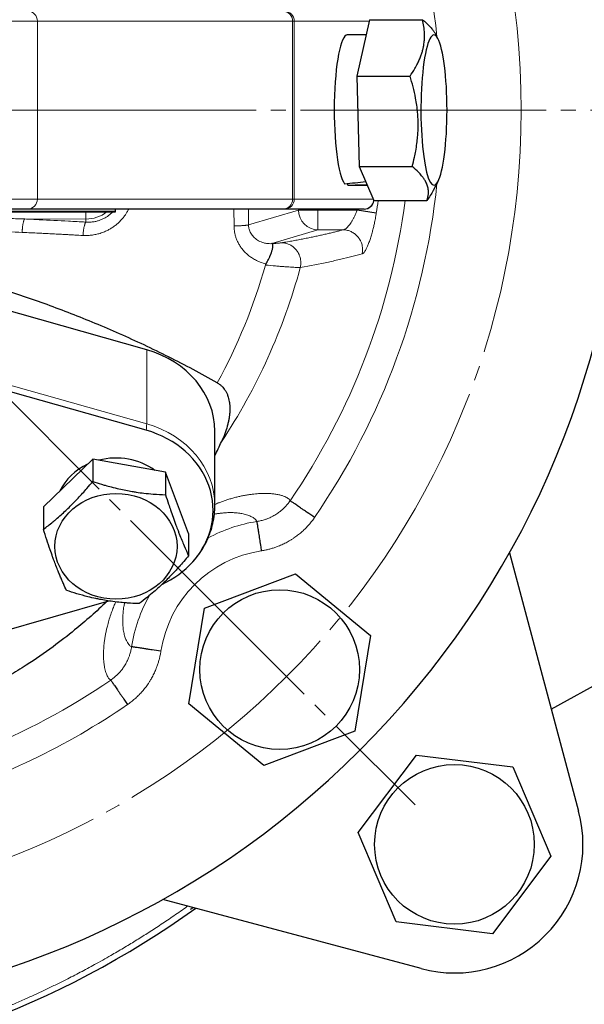
# Model space of a CAD drawing. Units: millimetres. Extents: x 4153 to 5223, y -640 to 649.
# Drawn here: x 4401 to 4458, y -545 to -446 of the extents above; entities that cross this region are included whole.
import ezdxf

# ---------------------------------------------------------------- set-up
doc = ezdxf.new("R2010")
doc.units = ezdxf.units.MM
for name, pattern in [('K5LT_AXLED', [29.341185, 24.841185, -1.5, 1.5, -1.5]), ('K5LT_BASIC', [0]), ('K5LT_THIN', [0])]:
    doc.linetypes.add(name, pattern=pattern)
doc.styles.add('KDIMTEXTSTYLE', font='GOST_AU.SHX', dxfattribs={"width": 0.96, "oblique": 15, "height": 5})
doc.dimstyles.new('KDIMSTYLE (1.00)', dxfattribs={"dimtxt": 5, "dimasz": 1, "dimexe": 2, "dimexo": 0, "dimgap": 1, "dimtad": 1, "dimtxsty": 'KDIMTEXTSTYLE', "dimsah": 1, "dimcen": 0, "dimdle": 1, "dimadec": 0, "dimazin": 0, "dimtfac": 0.667, "dimtmove": 0, "dimatfit": 3, "dimfxl": 1, "dimtvp": 1, "dimtolj": 1, "dimtzin": 0, "dimarcsym": 0})

# ---------------------------------------------------------------- blocks, each defined once
blk = doc.blocks.new('KDIMARROW_01')
blk.add_hatch(color=0).paths.add_polyline_path([(-15, -1.975), (0, 0), (-15, 1.975), (-13.5, 0)])
at = {"color": 0, "linetype": 'K5LT_THIN', "lineweight": 18}
for p, q in [((-13.5, 0), (-15, 1.975)), ((-15, 1.975), (0, 0)), ((0, 0), (-15, -1.975)), ((-15, -1.975), (-13.5, 0)), ((0, 0), (-1, 0))]:
    blk.add_line(p, q, dxfattribs=at)
blk = doc.blocks.new('U13')
at = {"color": 30, "linetype": 'K5LT_AXLED', "lineweight": 18, "true_color": 0xff8000}
blk.add_line((4370.497, -455.044), (4488.497, -455.044), dxfattribs=at)
blk = doc.blocks.new('U12')
at = {"color": 150, "linetype": 'K5LT_BASIC', "lineweight": 30, "true_color": 0x0080ff}
for p, q in [((4436.144, -445.901), (4434.882, -451.604)), ((4436.144, -445.901), (4441.515, -445.902)), ((4435.802, -447.446), (4433.908, -447.446)), ((4443.076, -447.81), (4442.859, -447.409)), ((4434.882, -451.604), (4435.108, -460.749)), ((4434.882, -451.604), (4440.253, -451.604)), ((4435.108, -460.749), (4440.48, -460.749)), ((4435.108, -460.749), (4436.596, -464.192)), ((4433.959, -462.641), (4433.964, -462.456)), ((4435.928, -462.646), (4434.697, -462.646)), ((4443.076, -462.284), (4442.595, -463.171)), ((4436.596, -464.192), (4441.968, -464.192)), ((4330.464, -465.104), (4410.464, -465.255)), ((4330.464, -465.19), (4410.464, -465.341)), ((4401.587, -465.045), (4339.407, -465.043)), ((4427.399, -465.046), (4401.587, -465.045)), ((4410.464, -465.255), (4410.465, -465.046)), ((4410.464, -465.341), (4410.465, -465.046)), ((4410.464, -465.341), (4410.464, -465.255)), ((4427.558, -465.046), (4427.399, -465.046)), ((4435.614, -465.047), (4427.558, -465.046)), ((4436.841, -465.455), (4434.889, -465.149)), ((4413.618, -479.274), (4377.501, -469.052)), ((4413.564, -487.415), (4396.492, -482.583)), ((4420.511, -495.006), (4420.511, -487.506)), ((4408.172, -490.329), (4403.165, -495.172)), ((4408.172, -490.329), (4408.172, -492.595)), ((4415.518, -491.663), (4408.172, -490.329)), ((4415.518, -491.663), (4415.518, -493.929)), ((4417.857, -497.84), (4415.518, -491.663)), ((4403.165, -495.172), (4403.165, -497.437)), ((4417.857, -497.84), (4417.857, -500.106)), ((4450.301, -499.805), (4457.3, -525.926)), ((4419.474, -505.392), (4428.658, -501.93)), ((4428.658, -501.93), (4436.248, -508.153)), ((4397.522, -508.197), (4409.801, -504.676)), ((4417.88, -515.076), (4419.474, -505.392)), ((4436.248, -508.153), (4434.654, -517.838)), ((4425.469, -521.299), (4417.88, -515.076)), ((4434.654, -517.838), (4425.469, -521.299)), ((4435.001, -528.102), (4440.902, -520.259)), ((4440.902, -520.259), (4450.644, -521.447)), ((4450.644, -521.447), (4454.486, -530.479)), ((4438.843, -537.134), (4435.001, -528.102)), ((4454.486, -530.479), (4448.585, -538.322)), ((4441.379, -541.847), (4415.258, -534.848)), ((4448.585, -538.322), (4438.843, -537.134))]:
    blk.add_line(p, q, dxfattribs=at)
at = {"color": 7, "linetype": 'K5LT_THIN', "lineweight": 18}
for p, q in [((4402.559, -446.045), (4338.436, -446.043)), ((4402.559, -446.045), (4402.558, -464.045)), ((4428.371, -446.046), (4402.559, -446.045)), ((4428.371, -446.046), (4428.371, -464.046)), ((4428.544, -446.046), (4428.371, -446.046)), ((4428.544, -446.046), (4428.543, -464.046)), ((4436.112, -446.047), (4428.544, -446.046)), ((4402.558, -464.045), (4338.436, -464.043)), ((4428.371, -464.046), (4402.558, -464.045)), ((4428.543, -464.046), (4428.371, -464.046)), ((4436.534, -464.047), (4428.543, -464.046)), ((4422.449, -466.762), (4422.432, -465.047)), ((4423.918, -466.65), (4428.97, -465.148)), ((4428.97, -465.046), (4428.97, -465.148)), ((4430.94, -465.148), (4428.97, -465.148)), ((4430.94, -465.046), (4430.94, -465.148)), ((4430.94, -465.148), (4430.94, -467.146)), ((4430.94, -465.148), (4434.889, -465.149)), ((4401.28, -466.053), (4407.463, -466.065)), ((4407.463, -466.364), (4407.463, -466.065)), ((4426.271, -468.533), (4430.94, -467.146)), ((4430.94, -467.146), (4433.488, -467.146)), ((4413.617, -486.774), (4387.182, -479.292)), ((4413.618, -479.274), (4413.617, -486.774))]:
    blk.add_line(p, q, dxfattribs=at)
at = {"color": 30, "linetype": 'K5LT_AXLED', "lineweight": 18, "true_color": 0xff8000}
blk.add_circle((4370.497, -455.044), 81, dxfattribs=at)
at = {"color": 150, "linetype": 'K5LT_BASIC', "lineweight": 30, "true_color": 0x0080ff}
for centre in [(4427.064, -511.615), (4444.743, -529.29)]:
    blk.add_circle(centre, 8.075, dxfattribs=at)
for centre, radius, start, end in [((4370.497, -455.044), 91.5, 52.67337, 219.94943), ((4370.497, -455.044), 91.5, 232.67337, 39.94943), ((4435.614, -464.047), 1, 269.99801, 351.66503), ((4372.993, -466.143), 53.154, 333.37389, 335.026), ((4444.743, -529.29), 13, 255, 15)]:
    blk.add_arc(centre, radius, start, end, dxfattribs=at)
at = {"color": 7, "linetype": 'K5LT_THIN', "lineweight": 18}
for centre, radius, start, end in [((4370.497, -455.044), 72.857, 5.84606, 34.41838), ((4370.497, -455.044), 72.857, 325.57554, 354.15003), ((4370.497, -455.044), 69.861, 325.57554, 352.47631), ((4370.497, -455.044), 67.155, 351.08196, 352.17138), ((4370.497, -455.044), 65.18, 351.08196, 351.17274), ((4370.497, -455.044), 57.325, 331.25551, 344.14081), ((4370.497, -455.044), 60.774, 326.50273, 344.82163), ((4427.064, -511.615), 15.149, 98.7652, 118.53598), ((4427.064, -511.615), 12.153, 98.7652, 171.24065), ((4427.064, -511.615), 15.149, 150.35552, 171.24065), ((4370.497, -455.044), 69.861, 291.88089, 304.41838), ((4370.497, -455.044), 72.857, 286.82526, 304.41838)]:
    blk.add_arc(centre, radius, start, end, dxfattribs=at)
for centre, major_axis, ratio, start_param, end_param in [((4401.587, -446.045), (0, 1), 0.971556, 4.712389, 6.283185), ((4427.4, -446.046), (0, 1), 0.971556, 4.712389, 6.283185), ((4427.559, -446.046), (0, 1), 0.984808, 4.712389, 6.283185), ((4401.587, -464.045), (0, 1), 0.971556, 3.141593, 4.712389), ((4427.399, -464.046), (0, 1), 0.971556, 3.141593, 4.712389), ((4427.558, -464.046), (0, 1), 0.984808, 3.141593, 4.712389), ((4435.614, -464.047), (0, 1), 0.984808, 3.141593, 4.580125), ((4407.469, -463.166), (-0.006, -3), 0.000161, -0.762534, -0.260833), ((4407.47, -462.64), (3.437, 0), 0.996278, 4.710525, 5.375333), ((4430.94, -465.148), (0.57, -1.917), 0.983499, 4.427998, 5.989706), ((4412.685, -489.243), (0.817, 2.887), 0.155303, -0.841753, -0.501917), ((4410.511, -495.006), (10, 0), 0.866025, 0, 1.254965)]:
    blk.add_ellipse(centre, major_axis=major_axis, ratio=ratio, start_param=start_param, end_param=end_param, dxfattribs=at)
at = {"color": 150, "linetype": 'K5LT_BASIC', "lineweight": 30, "true_color": 0x0080ff}
for centre, major_axis, ratio, start_param, end_param in [((4442.673, -455.047), (0, -7.6), 0.173648, 2.831227, 5.377705), ((4433.908, -455.046), (0, -7.6), 0.173648, 3.141593, 6.07599), ((4442.673, -455.047), (0, -7.6), 0.173648, 0.310366, 2.831227), ((4442.673, -455.047), (0, -7.6), 0.173648, 5.377705, 6.593551), ((4432.62, -455.046), (19.251, 1.376), 0.388253, 4.737466, 4.848615), ((4437.658, -455.047), (19.251, 1.376), 0.388253, 4.491358, 4.530271), ((4437.658, -455.047), (19.251, 1.376), 0.388253, 4.530271, 4.594337), ((4410.511, -487.506), (10, 0), 0.866025, 0, 1.254965), ((4410.511, -495.506), (9.828, 0), 0.866025, 5.624127, 7.53815), ((4410.511, -495.506), (6.1, 0), 0.866025, 0.869838, 1.858414), ((4410.511, -495.506), (6.1, 0), 0.866025, 2.061113, 2.761534), ((4410.511, -495.506), (9.828, 0), 0.866025, 5.20444, 5.624127)]:
    blk.add_ellipse(centre, major_axis=major_axis, ratio=ratio, start_param=start_param, end_param=end_param, dxfattribs=at)
blk.add_ellipse((4410.511, -499.156), major_axis=(-6.175, 0), ratio=0.866025, dxfattribs=at)
for points, knots in [([(4440.253, -451.604), (4440.424, -451.353), (4440.687, -450.94), (4440.99, -450.386), (4441.194, -449.955), (4441.351, -449.566), (4441.475, -449.198), (4441.569, -448.851), (4441.638, -448.519), (4441.692, -448.15), (4441.723, -447.743), (4441.722, -447.201), (4441.661, -446.586), (4441.569, -446.126), (4441.515, -445.902)], [0, 0, 0, 0, 2.031939, 3.311633, 4.396645, 5.423589, 6.350589, 7.262712, 8.121744, 8.934797, 10.13118, 11.301719, 13.183651, 15, 15, 15, 15]), ([(4441.515, -445.902), (4441.778, -446.122), (4442.139, -446.453), (4442.501, -446.869), (4442.707, -447.15), (4442.811, -447.319), (4442.859, -447.409)], [0, 0, 0, 0, 3.133693, 4.675473, 5.767545, 7, 7, 7, 7]), ([(4440.48, -460.749), (4440.561, -460.437), (4440.686, -459.917), (4440.84, -459.143), (4440.948, -458.454), (4441.011, -457.878), (4441.051, -457.363), (4441.073, -456.891), (4441.077, -456.334), (4441.059, -455.801), (4441.017, -455.21), (4440.942, -454.556), (4440.799, -453.688), (4440.577, -452.702), (4440.365, -451.964), (4440.253, -451.604)], [0, 0, 0, 0, 1.679816, 2.780687, 4.100621, 5.29978, 5.785161, 6.773962, 7.746893, 8.663193, 9.530451, 10.806592, 12.055167, 14.062561, 16, 16, 16, 16]), ([(4441.968, -464.192), (4442.041, -463.972), (4442.105, -463.682), (4442.117, -463.302), (4442.101, -463.075), (4442.058, -462.846), (4441.995, -462.634), (4441.912, -462.428), (4441.797, -462.201), (4441.641, -461.952), (4441.412, -461.651), (4441.047, -461.248), (4440.707, -460.94), (4440.48, -460.749)], [0, 0, 0, 0, 2.750356, 3.588044, 4.637308, 5.492849, 6.359079, 7.188001, 7.964308, 9.085494, 10.187714, 11.611112, 14, 14, 14, 14]), ([(4420.758, -482.612), (4419.148, -481.706), (4416.698, -480.405), (4413.374, -478.792), (4410.897, -477.662), (4407.647, -476.269), (4404.405, -475.007), (4401.181, -473.872), (4398.822, -473.098), (4396.501, -472.39), (4394.248, -471.752), (4392.054, -471.178), (4389.936, -470.667), (4387.881, -470.212), (4385.906, -469.814), (4383.984, -469.464), (4382.122, -469.161), (4380.314, -468.903), (4378.593, -468.691), (4376.944, -468.522), (4375.384, -468.394), (4374.367, -468.332), (4373.877, -468.307)], [0, 0, 0, 0, 2.657483, 3.961928, 5.238661, 6.501573, 8.934579, 10.108208, 11.272686, 12.396147, 13.488488, 14.528216, 15.546728, 16.511691, 17.444205, 18.333247, 19.210761, 20.045223, 20.847834, 21.597517, 22.326303, 23, 23, 23, 23]), ([(4425.64, -470.71), (4425.65, -470.687), (4425.668, -470.645), (4425.689, -470.596), (4425.703, -470.566), (4425.712, -470.55), (4425.719, -470.539), (4425.725, -470.53), (4425.73, -470.521), (4425.737, -470.509), (4425.747, -470.492), (4425.764, -470.461), (4425.798, -470.401), (4425.854, -470.297), (4425.927, -470.158), (4425.999, -470.011), (4426.058, -469.883), (4426.102, -469.784), (4426.135, -469.703), (4426.165, -469.63), (4426.195, -469.554), (4426.23, -469.461), (4426.27, -469.346), (4426.31, -469.214), (4426.345, -469.082), (4426.369, -468.959), (4426.383, -468.849), (4426.385, -468.754), (4426.377, -468.675), (4426.359, -468.61), (4426.331, -468.567), (4426.3, -468.543), (4426.28, -468.535), (4426.271, -468.533)], [0, 0, 0, 0, 0.353435, 0.65587, 0.875548, 1.074831, 1.217311, 1.334747, 1.445195, 1.578415, 1.764977, 2.047943, 2.665882, 3.895832, 5.697747, 7.640393, 9.212156, 10.406173, 11.402859, 12.305968, 13.238659, 14.372855, 15.932269, 17.759529, 19.68094, 21.563309, 23.438588, 25.305528, 27.180052, 29.063985, 31.126144, 32.773561, 34, 34, 34, 34]), ([(4420.758, -482.612), (4420.85, -482.664), (4421.02, -482.776), (4421.232, -482.963), (4421.399, -483.149), (4421.549, -483.356), (4421.687, -483.596), (4421.795, -483.845), (4421.88, -484.101), (4421.943, -484.351), (4421.982, -484.58), (4422.01, -484.817), (4422.025, -485.04), (4422.028, -485.297), (4422.02, -485.528), (4422, -485.802), (4421.961, -486.11), (4421.9, -486.457), (4421.834, -486.75), (4421.718, -487.193), (4421.522, -487.795), (4421.301, -488.319), (4421.177, -488.585)], [0, 0, 0, 0, 1.013655, 1.984421, 2.813952, 3.545805, 4.614198, 5.689148, 6.40498, 7.482522, 8.431244, 8.896625, 10.047722, 10.836002, 11.662732, 12.528366, 13.790658, 14.998888, 16.306687, 16.995957, 19.882708, 23, 23, 23, 23]), ([(4403.165, -497.437), (4403.485, -497.197), (4403.907, -496.868), (4404.51, -496.364), (4404.944, -495.985), (4405.426, -495.541), (4405.823, -495.158), (4406.242, -494.738), (4406.811, -494.145), (4407.486, -493.398), (4407.975, -492.828), (4408.172, -492.595)], [0, 0, 0, 0, 2.357448, 3.075466, 4.338871, 5.450639, 6.497395, 7.147838, 8.419347, 10.546921, 12, 12, 12, 12]), ([(4408.172, -492.595), (4408.457, -492.689), (4408.875, -492.821), (4409.498, -493.004), (4410.09, -493.167), (4410.782, -493.337), (4411.49, -493.489), (4412.072, -493.595), (4412.687, -493.692), (4413.399, -493.785), (4414.391, -493.878), (4415.111, -493.915), (4415.518, -493.929)], [0, 0, 0, 0, 1.553865, 2.259309, 3.331755, 4.700444, 5.904859, 7.038845, 7.743491, 9.12096, 10.781747, 13, 13, 13, 13]), ([(4415.518, -493.929), (4415.621, -494.249), (4415.79, -494.767), (4416.047, -495.529), (4416.297, -496.247), (4416.55, -496.946), (4416.76, -497.5), (4416.955, -498.002), (4417.162, -498.515), (4417.478, -499.267), (4417.708, -499.782), (4417.857, -500.106)], [0, 0, 0, 0, 1.625552, 2.649307, 3.974835, 5.450639, 6.497395, 7.147838, 8.419347, 9.65071, 12, 12, 12, 12]), ([(4430.595, -496.232), (4430.343, -496.059), (4429.967, -495.801), (4429.577, -495.533), (4429.382, -495.4), (4429.241, -495.303), (4429.07, -495.185), (4428.88, -495.056), (4428.693, -494.927), (4428.525, -494.812), (4428.382, -494.715), (4428.269, -494.637), (4428.189, -494.583), (4428.143, -494.551), (4428.128, -494.541), (4428.124, -494.538)], [0, 0, 0, 0, 3.317175, 4.964352, 5.519331, 6.218049, 7.120314, 8.232086, 9.409053, 10.591145, 11.772699, 12.952142, 14.110352, 15.126265, 16, 16, 16, 16]), ([(4418.281, -500.718), (4418.524, -500.447), (4418.953, -499.905), (4419.485, -499.049), (4419.898, -498.183), (4420.208, -497.289), (4420.414, -496.376), (4420.499, -495.611), (4420.511, -495.154), (4420.511, -495.006)], [0, 0, 0, 0, 1.718443, 3.263167, 4.788891, 6.298682, 7.79598, 9.284676, 10, 10, 10, 10]), ([(4424.755, -496.643), (4424.757, -496.651), (4424.763, -496.693), (4424.783, -496.824), (4424.805, -496.968), (4424.826, -497.105), (4424.843, -497.215), (4424.867, -497.37), (4424.899, -497.576), (4424.937, -497.826), (4424.981, -498.108), (4425.028, -498.411), (4425.077, -498.729), (4425.138, -499.126), (4425.184, -499.421), (4425.212, -499.604)], [0, 0, 0, 0, 1.845438, 3.327701, 5.00838, 5.566366, 6.259123, 7.152399, 8.254009, 9.427128, 10.607315, 11.787116, 12.964733, 14.121292, 16, 16, 16, 16]), ([(4405.504, -503.614), (4405.401, -503.39), (4405.232, -503.013), (4405.004, -502.487), (4404.827, -502.065), (4404.644, -501.614), (4404.448, -501.115), (4404.262, -500.626), (4404.066, -500.095), (4403.705, -499.083), (4403.392, -498.141), (4403.165, -497.437)], [0, 0, 0, 0, 1.625552, 2.649307, 3.517316, 4.338871, 5.450639, 6.497395, 7.147838, 8.419347, 12, 12, 12, 12]), ([(4417.857, -500.106), (4417.537, -500.484), (4417.115, -500.971), (4416.511, -501.634), (4416.078, -502.094), (4415.595, -502.584), (4415.198, -502.968), (4414.779, -503.358), (4414.294, -503.792), (4413.618, -504.358), (4413.127, -504.74), (4412.85, -504.948)], [0, 0, 0, 0, 2.357448, 3.075466, 4.338871, 5.450639, 6.497395, 7.147838, 8.419347, 9.952382, 12, 12, 12, 12]), ([(4412.85, -504.948), (4412.564, -504.938), (4412.146, -504.919), (4411.524, -504.875), (4410.932, -504.823), (4410.24, -504.742), (4409.532, -504.636), (4408.95, -504.531), (4408.335, -504.405), (4407.561, -504.225), (4406.57, -503.954), (4405.852, -503.728), (4405.504, -503.614)], [0, 0, 0, 0, 1.553865, 2.259309, 3.331755, 4.700444, 5.904859, 7.038845, 7.743491, 9.12096, 11.104961, 13, 13, 13, 13]), ([(4409.579, -504.739), (4408.541, -505.732), (4406.774, -507.294), (4404.032, -509.419), (4401.807, -510.956), (4399.585, -512.339), (4398.261, -513.089), (4397.524, -513.485)], [0, 0, 0, 0, 2.353291, 3.838566, 5.593535, 6.681455, 8, 8, 8, 8]), ([(4415.052, -509.764), (4414.75, -509.717), (4414.36, -509.657), (4413.932, -509.591), (4413.746, -509.562), (4413.587, -509.538), (4413.419, -509.512), (4413.216, -509.48), (4412.991, -509.446), (4412.768, -509.411), (4412.567, -509.381), (4412.397, -509.354), (4412.262, -509.334), (4412.168, -509.319), (4412.113, -509.311), (4412.096, -509.308), (4412.092, -509.308)], [0, 0, 0, 0, 3.535374, 4.54949, 5.319864, 5.91266, 6.648928, 7.598324, 8.769082, 10.015591, 11.269536, 12.523066, 13.774281, 15.003113, 16.078268, 17, 17, 17, 17]), ([(4409.985, -512.675), (4409.99, -512.683), (4410.014, -512.718), (4410.078, -512.811), (4410.141, -512.904), (4410.194, -512.981), (4410.246, -513.057), (4410.309, -513.15), (4410.398, -513.28), (4410.516, -513.452), (4410.66, -513.661), (4410.821, -513.896), (4410.994, -514.149), (4411.176, -514.415), (4411.404, -514.746), (4411.573, -514.993), (4411.678, -515.146)], [0, 0, 0, 0, 1.963157, 3.523805, 4.52089, 5.273803, 5.863509, 6.605955, 7.564669, 8.745973, 9.99652, 11.252503, 12.507915, 13.761086, 14.991695, 17, 17, 17, 17])]:
    blk.add_open_spline(points, degree=3, knots=knots, dxfattribs=at)
blk.add_open_spline([(4442.595, -463.171), (4442.409, -463.515), (4442.197, -463.855), (4441.968, -464.192)], degree=3, dxfattribs=at)
at = {"color": 7, "linetype": 'K5LT_THIN', "lineweight": 18}
for points, knots in [([(4401.034, -467.404), (4400.569, -467.393), (4399.676, -467.349), (4398.423, -467.257), (4397.422, -467.198), (4396.477, -467.13), (4395.537, -467.061), (4394.538, -466.982), (4393.508, -466.896), (4392.526, -466.811), (4391.612, -466.725), (4390.773, -466.647), (4389.952, -466.564), (4389.04, -466.469), (4387.971, -466.365), (4386.732, -466.225), (4385.455, -466.082), (4384.18, -465.933), (4382.95, -465.786), (4381.739, -465.638), (4380.6, -465.497), (4379.651, -465.378), (4379.088, -465.308), (4378.872, -465.281)], [0, 0, 0, 0, 1.448714, 2.72822, 3.846959, 4.804931, 5.807749, 6.932183, 8.068895, 9.181481, 10.141664, 11.054419, 11.919747, 12.828323, 14.038337, 15.405503, 16.880882, 18.210647, 19.569636, 20.901256, 22.167024, 23.295319, 24, 24, 24, 24]), ([(4401.28, -466.053), (4401.04, -466.046), (4400.538, -466.029), (4399.786, -466.002), (4399.107, -465.975), (4398.552, -465.952), (4398.069, -465.932), (4397.609, -465.911), (4397.121, -465.889), (4396.587, -465.864), (4395.99, -465.834), (4395.321, -465.8), (4394.584, -465.76), (4393.683, -465.71), (4392.553, -465.644), (4391.085, -465.553), (4389.331, -465.437), (4388.05, -465.347), (4387.372, -465.297)], [0, 0, 0, 0, 0.989041, 1.978083, 2.850279, 3.60563, 4.238065, 4.86443, 5.534098, 6.253141, 7.085158, 8.008648, 9.023612, 10.134785, 11.741725, 13.701379, 16.198535, 19, 19, 19, 19]), ([(4411.803, -465.046), (4411.77, -465.111), (4411.688, -465.264), (4411.547, -465.499), (4411.396, -465.717), (4411.267, -465.887), (4411.156, -466.021), (4410.993, -466.205), (4410.811, -466.387), (4410.622, -466.555), (4410.483, -466.67), (4410.338, -466.781), (4410.181, -466.891), (4410.025, -466.993), (4409.868, -467.086), (4409.707, -467.174), (4409.533, -467.26), (4409.337, -467.348), (4409.124, -467.431), (4408.902, -467.506), (4408.683, -467.568), (4408.467, -467.619), (4408.251, -467.659), (4408.027, -467.691), (4407.788, -467.714), (4407.555, -467.724), (4407.349, -467.724), (4407.23, -467.719), (4407.179, -467.716)], [0, 0, 0, 0, 1.113887, 2.658507, 4.161971, 5.139526, 5.913483, 6.833219, 8.897235, 9.828034, 10.693382, 11.670233, 12.646244, 13.621416, 14.528631, 15.447464, 16.450797, 17.527014, 18.753973, 19.967269, 21.166371, 22.273421, 23.404672, 24.577135, 25.790811, 27.137823, 28.207553, 29, 29, 29, 29]), ([(4410.182, -465.341), (4410.104, -465.421), (4409.935, -465.579), (4409.656, -465.79), (4409.351, -465.973), (4409.039, -466.12), (4408.72, -466.233), (4408.378, -466.319), (4408.031, -466.367), (4407.718, -466.378), (4407.538, -466.37), (4407.463, -466.364)], [0, 0, 0, 0, 1.322453, 2.743853, 4.149315, 5.558906, 6.869199, 8.206381, 9.807018, 11.09019, 12, 12, 12, 12]), ([(4423.918, -466.65), (4423.918, -466.645), (4423.918, -466.641), (4423.913, -466.107), (4423.907, -465.577), (4423.902, -465.046)], [0.5800934, 0.5800934, 0.5800934, 0.5800934, 0.583971, 0.583971, 1.0532489, 1.0532489, 1.0532489, 1.0532489]), ([(4433.488, -467.146), (4433.534, -467.139), (4433.628, -467.107), (4433.778, -467.009), (4433.926, -466.877), (4434.078, -466.71), (4434.23, -466.512), (4434.377, -466.288), (4434.515, -466.049), (4434.647, -465.785), (4434.775, -465.485), (4434.853, -465.266), (4434.889, -465.149)], [0, 0, 0, 0, 1.519564, 2.847559, 4.084106, 5.346437, 6.641146, 7.865291, 9.066678, 10.238711, 11.540974, 13, 13, 13, 13]), ([(4435.411, -469.573), (4435.417, -469.571), (4435.428, -469.567), (4435.444, -469.56), (4435.462, -469.551), (4435.483, -469.538), (4435.507, -469.52), (4435.545, -469.486), (4435.606, -469.42), (4435.686, -469.311), (4435.782, -469.151), (4435.893, -468.937), (4436.029, -468.625), (4436.173, -468.24), (4436.316, -467.803), (4436.44, -467.366), (4436.552, -466.928), (4436.652, -466.487), (4436.737, -466.064), (4436.799, -465.714), (4436.83, -465.525), (4436.841, -465.455)], [0, 0, 0, 0, 0.317116, 0.597036, 0.894927, 1.249096, 1.670053, 2.107442, 3.147167, 4.565537, 5.720273, 7.371367, 9.249822, 11.379524, 13.306426, 15.203389, 16.786078, 18.377856, 20.057987, 21.27844, 22, 22, 22, 22]), ([(4401.034, -467.404), (4401.033, -467.363), (4401.034, -467.286), (4401.037, -467.18), (4401.041, -467.087), (4401.046, -466.993), (4401.055, -466.886), (4401.069, -466.759), (4401.089, -466.625), (4401.114, -466.495), (4401.142, -466.376), (4401.172, -466.273), (4401.205, -466.183), (4401.241, -466.107), (4401.267, -466.069), (4401.28, -466.053)], [0, 0, 0, 0, 1.092721, 2.046042, 2.874271, 3.640167, 4.643126, 5.866006, 7.247792, 8.628965, 10.010111, 11.40652, 12.776136, 14.312973, 16, 16, 16, 16]), ([(4401.28, -466.053), (4401.768, -466.076), (4402.256, -466.099), (4403.733, -466.171), (4404.72, -466.22), (4406.292, -466.302), (4406.877, -466.333), (4407.463, -466.364)], [6.626495, 6.626495, 6.626495, 6.626495, 7.80849, 7.80849, 10.204267, 10.204267, 11.627602, 11.627602, 11.627602, 11.627602]), ([(4407.179, -467.716), (4407.182, -467.672), (4407.188, -467.589), (4407.2, -467.449), (4407.214, -467.32), (4407.232, -467.183), (4407.251, -467.058), (4407.274, -466.925), (4407.301, -466.797), (4407.33, -466.68), (4407.361, -466.578), (4407.393, -466.49), (4407.427, -466.416), (4407.451, -466.38), (4407.463, -466.364)], [0, 0, 0, 0, 1.110112, 2.062735, 3.557001, 4.474374, 5.630449, 6.902726, 8.194862, 9.489511, 10.790909, 12.07833, 13.456324, 15, 15, 15, 15]), ([(4422.449, -466.762), (4422.484, -466.761), (4422.55, -466.76), (4422.64, -466.757), (4422.726, -466.754), (4422.825, -466.75), (4422.952, -466.745), (4423.101, -466.737), (4423.259, -466.728), (4423.41, -466.718), (4423.546, -466.706), (4423.663, -466.694), (4423.764, -466.682), (4423.84, -466.67), (4423.89, -466.659), (4423.911, -466.652), (4423.918, -466.65)], [0, 0, 0, 0, 0.84436, 1.579992, 2.203236, 2.996431, 4.062481, 5.429676, 6.924053, 8.44013, 9.954206, 11.480321, 12.977854, 14.639898, 15.966214, 17, 17, 17, 17]), ([(4425.677, -470.581), (4425.479, -470.536), (4425.116, -470.427), (4424.633, -470.211), (4424.226, -469.971), (4423.87, -469.707), (4423.551, -469.413), (4423.275, -469.098), (4423.043, -468.771), (4422.853, -468.438), (4422.706, -468.108), (4422.597, -467.789), (4422.518, -467.47), (4422.472, -467.177), (4422.453, -466.937), (4422.449, -466.81), (4422.449, -466.762)], [0, 0, 0, 0, 2.053487, 3.810846, 5.272078, 6.727822, 8.130679, 9.451637, 10.690191, 11.87666, 12.97152, 13.969286, 14.896106, 15.889207, 16.580511, 17, 17, 17, 17]), ([(4426.222, -468.548), (4426.085, -468.552), (4425.828, -468.542), (4425.482, -468.475), (4425.189, -468.377), (4424.938, -468.259), (4424.713, -468.118), (4424.515, -467.956), (4424.345, -467.78), (4424.205, -467.592), (4424.095, -467.399), (4424.012, -467.201), (4423.957, -467.007), (4423.926, -466.824), (4423.919, -466.706), (4423.918, -466.65)], [0, 0, 0, 0, 2.007392, 3.771997, 5.198734, 6.557373, 7.845063, 9.085985, 10.282666, 11.381268, 12.434722, 13.436263, 14.380706, 15.233872, 16, 16, 16, 16]), ([(4401.034, -467.404), (4401.334, -467.419), (4401.887, -467.445), (4402.642, -467.481), (4403.329, -467.514), (4403.971, -467.547), (4404.585, -467.579), (4405.074, -467.605), (4405.482, -467.626), (4405.884, -467.647), (4406.457, -467.681), (4406.902, -467.705), (4407.179, -467.716)], [0, 0, 0, 0, 1.900271, 3.506719, 4.787137, 6.252543, 7.580449, 8.686276, 9.352826, 10.175042, 11.240676, 13, 13, 13, 13]), ([(4433.488, -467.146), (4433.392, -467.172), (4433.297, -467.198), (4433.071, -467.258), (4432.941, -467.292), (4432.675, -467.36), (4432.54, -467.393), (4432.263, -467.461), (4432.122, -467.495), (4431.835, -467.562), (4431.689, -467.596), (4431.391, -467.663), (4431.239, -467.697), (4430.93, -467.764), (4430.773, -467.797), (4430.453, -467.864), (4430.291, -467.898), (4429.96, -467.965), (4429.792, -467.998), (4429.451, -468.065), (4429.278, -468.098), (4428.925, -468.165), (4428.747, -468.198), (4428.384, -468.264), (4428.199, -468.297), (4427.805, -468.367), (4427.594, -468.404), (4427.352, -468.445), (4427.323, -468.45), (4427.294, -468.455)], [0.731705, 0.731705, 0.731705, 0.731705, 1.190892, 1.190892, 1.786942, 1.786942, 2.38226, 2.38226, 2.97865, 2.97865, 3.573805, 3.573805, 4.170125, 4.170125, 4.765179, 4.765179, 5.361492, 5.361492, 5.956444, 5.956444, 6.552753, 6.552753, 7.147693, 7.147693, 7.744105, 7.744105, 8.404499, 8.404499, 8.49367, 8.49367, 8.49367, 8.49367]), ([(4435.411, -469.573), (4435.434, -469.461), (4435.46, -469.248), (4435.448, -468.946), (4435.403, -468.693), (4435.341, -468.488), (4435.281, -468.339), (4435.229, -468.232), (4435.186, -468.152), (4435.136, -468.07), (4435.069, -467.97), (4434.976, -467.849), (4434.854, -467.716), (4434.71, -467.587), (4434.552, -467.47), (4434.382, -467.37), (4434.205, -467.287), (4434.022, -467.223), (4433.839, -467.178), (4433.66, -467.152), (4433.545, -467.146), (4433.488, -467.146)], [0, 0, 0, 0, 2.192556, 4.089236, 5.741864, 7.099423, 8.161914, 8.80442, 9.354861, 9.900139, 10.615968, 11.571398, 12.678681, 13.834166, 14.989837, 16.148321, 17.316001, 18.497493, 19.675412, 20.84514, 22, 22, 22, 22]), ([(4427.294, -468.455), (4427.284, -468.457), (4427.274, -468.458), (4427.246, -468.463), (4427.227, -468.465), (4427.185, -468.471), (4427.162, -468.474), (4427.114, -468.479), (4427.089, -468.481), (4427.049, -468.485), (4427.035, -468.487), (4427.007, -468.489), (4426.992, -468.49), (4426.962, -468.493), (4426.947, -468.494), (4426.916, -468.497), (4426.9, -468.498), (4426.867, -468.5), (4426.85, -468.502), (4426.815, -468.504), (4426.797, -468.505), (4426.762, -468.508), (4426.744, -468.509), (4426.708, -468.511), (4426.689, -468.512), (4426.65, -468.514), (4426.63, -468.516), (4426.589, -468.518), (4426.568, -468.519), (4426.525, -468.521), (4426.503, -468.522), (4426.459, -468.525), (4426.437, -468.526), (4426.393, -468.528), (4426.371, -468.529), (4426.328, -468.531), (4426.306, -468.532), (4426.279, -468.533), (4426.275, -468.533), (4426.271, -468.533)], [4.239953, 4.239953, 4.239953, 4.239953, 4.577823, 4.577823, 5.160842, 5.160842, 5.75697, 5.75697, 6.34185, 6.34185, 6.640703, 6.640703, 6.944407, 6.944407, 7.238613, 7.238613, 7.53814, 7.53814, 7.843517, 7.843517, 8.155355, 8.155355, 8.452182, 8.452182, 8.755852, 8.755852, 9.067094, 9.067094, 9.38677, 9.38677, 9.71027, 9.71027, 10.024811, 10.024811, 10.331358, 10.331358, 10.63073, 10.63073, 10.685173, 10.685173, 10.685173, 10.685173]), ([(4429.151, -470.956), (4429.178, -470.842), (4429.209, -470.625), (4429.205, -470.323), (4429.169, -470.07), (4429.116, -469.868), (4429.061, -469.716), (4429.015, -469.609), (4428.974, -469.526), (4428.928, -469.44), (4428.861, -469.331), (4428.769, -469.201), (4428.65, -469.063), (4428.513, -468.929), (4428.361, -468.809), (4428.199, -468.704), (4428.028, -468.616), (4427.851, -468.548), (4427.669, -468.497), (4427.482, -468.465), (4427.357, -468.456), (4427.294, -468.455)], [0, 0, 0, 0, 2.212029, 4.102358, 5.644248, 6.985218, 8.006688, 8.676516, 9.174643, 9.739905, 10.512686, 11.511691, 12.616717, 13.745985, 14.876692, 16.010968, 17.15436, 18.311869, 19.467062, 20.690544, 22, 22, 22, 22]), ([(4435.411, -469.573), (4434.762, -469.758), (4433.677, -470.036), (4431.591, -470.497), (4430.172, -470.773), (4429.151, -470.956)], [0, 0, 0, 0, 2.4, 3.6, 6, 6, 6, 6]), ([(4429.151, -470.956), (4429.087, -470.957), (4428.94, -470.956), (4428.662, -470.946), (4428.351, -470.93), (4427.998, -470.908), (4427.591, -470.88), (4427.14, -470.845), (4426.504, -470.791), (4425.99, -470.744), (4425.64, -470.71)], [0, 0, 0, 0, 1.441791, 2.70132, 3.83304, 5.004488, 6.2257, 7.439204, 8.653404, 11, 11, 11, 11]), ([(4428.124, -494.538), (4428.096, -494.485), (4428.024, -494.393), (4427.871, -494.274), (4427.689, -494.167), (4427.456, -494.069), (4427.16, -493.974), (4426.797, -493.893), (4426.403, -493.84), (4426.029, -493.808), (4425.692, -493.8), (4425.387, -493.799), (4425.09, -493.809), (4424.784, -493.831), (4424.457, -493.861), (4424.101, -493.904), (4423.716, -493.964), (4423.327, -494.037), (4422.935, -494.122), (4422.547, -494.218), (4422.148, -494.328), (4421.758, -494.448), (4421.385, -494.573), (4421.034, -494.7), (4420.744, -494.813), (4420.569, -494.884), (4420.511, -494.908)], [0, 0, 0, 0, 1.839182, 3.502624, 5.101939, 6.731163, 8.5934, 10.577034, 12.391621, 13.882458, 15.049546, 16.046014, 16.989035, 17.87861, 18.787886, 19.763346, 20.739645, 21.68692, 22.520105, 23.362657, 24.153732, 24.916755, 25.575427, 26.169936, 26.725597, 27, 27, 27, 27]), ([(4428.124, -494.538), (4428.083, -494.598), (4428.006, -494.705), (4427.89, -494.854), (4427.774, -494.992), (4427.646, -495.134), (4427.493, -495.289), (4427.293, -495.475), (4427.023, -495.696), (4426.673, -495.939), (4426.278, -496.162), (4425.907, -496.328), (4425.618, -496.434), (4425.394, -496.504), (4425.194, -496.557), (4424.982, -496.604), (4424.833, -496.631), (4424.755, -496.643)], [0, 0, 0, 0, 0.911302, 1.717397, 2.52456, 3.304834, 4.270183, 5.405781, 6.939137, 8.879667, 11.062975, 12.926709, 14.256469, 15.125203, 16.027581, 16.985846, 18, 18, 18, 18]), ([(4424.755, -496.643), (4424.731, -496.585), (4424.654, -496.466), (4424.452, -496.29), (4424.152, -496.112), (4423.752, -495.956), (4423.288, -495.841), (4422.827, -495.774), (4422.382, -495.742), (4421.943, -495.738), (4421.503, -495.759), (4421.091, -495.801), (4420.747, -495.851), (4420.544, -495.887), (4420.462, -495.902)], [0, 0, 0, 0, 1.434669, 3.043927, 4.847257, 6.793679, 8.49079, 9.910799, 11.028382, 12.105062, 13.085848, 13.92497, 14.57872, 15, 15, 15, 15]), ([(4430.595, -496.232), (4430.58, -496.254), (4430.564, -496.276), (4430.505, -496.361), (4430.454, -496.431), (4430.357, -496.561), (4430.307, -496.625), (4430.157, -496.814), (4430.053, -496.937), (4429.838, -497.175), (4429.727, -497.291), (4429.498, -497.516), (4429.38, -497.625), (4429.139, -497.835), (4429.014, -497.937), (4428.766, -498.128), (4428.642, -498.218), (4428.438, -498.357), (4428.359, -498.408), (4428.2, -498.509), (4428.119, -498.558), (4427.967, -498.646), (4427.895, -498.686), (4427.751, -498.764), (4427.678, -498.802), (4427.532, -498.876), (4427.458, -498.912), (4427.31, -498.981), (4427.235, -499.014), (4427.082, -499.08), (4427.005, -499.111), (4426.814, -499.186), (4426.7, -499.228), (4426.528, -499.286), (4426.469, -499.305), (4426.351, -499.343), (4426.292, -499.361), (4426.175, -499.395), (4426.117, -499.411), (4426, -499.442), (4425.941, -499.457), (4425.823, -499.485), (4425.763, -499.499), (4425.642, -499.526), (4425.58, -499.538), (4425.478, -499.558), (4425.436, -499.566), (4425.352, -499.581), (4425.308, -499.588), (4425.249, -499.598), (4425.23, -499.601), (4425.212, -499.604)], [6.093879, 6.093879, 6.093879, 6.093879, 6.242385, 6.242385, 6.638371, 6.638371, 7.035528, 7.035528, 7.829584, 7.829584, 8.619788, 8.619788, 9.40727, 9.40727, 10.198532, 10.198532, 10.953599, 10.953599, 11.416443, 11.416443, 11.883183, 11.883183, 12.286161, 12.286161, 12.692966, 12.692966, 13.095571, 13.095571, 13.502835, 13.502835, 13.916313, 13.916313, 14.514397, 14.514397, 14.818483, 14.818483, 15.1263, 15.1263, 15.422782, 15.422782, 15.723202, 15.723202, 16.027762, 16.027762, 16.337132, 16.337132, 16.546766, 16.546766, 16.758034, 16.758034, 16.861691, 16.861691, 16.861691, 16.861691]), ([(4410.481, -504.769), (4410.448, -504.845), (4410.351, -505.073), (4410.175, -505.511), (4409.973, -506.071), (4409.786, -506.663), (4409.645, -507.177), (4409.541, -507.618), (4409.458, -508.019), (4409.386, -508.431), (4409.329, -508.837), (4409.289, -509.204), (4409.267, -509.513), (4409.254, -509.794), (4409.246, -510.069), (4409.25, -510.343), (4409.262, -510.594), (4409.278, -510.828), (4409.302, -511.054), (4409.338, -511.294), (4409.386, -511.55), (4409.454, -511.808), (4409.535, -512.047), (4409.624, -512.253), (4409.721, -512.415), (4409.812, -512.539), (4409.902, -512.621), (4409.959, -512.66), (4409.985, -512.675)], [0, 0, 0, 0, 0.363457, 1.106743, 2.221859, 3.415024, 4.60704, 5.499485, 6.431301, 7.496054, 8.657278, 9.761212, 10.697, 11.543125, 12.520371, 13.533935, 14.563667, 15.47866, 16.452584, 17.578893, 18.928686, 20.454643, 22.137366, 23.752774, 25.300866, 26.773138, 28.006183, 29, 29, 29, 29]), ([(4411.382, -504.862), (4411.354, -504.995), (4411.294, -505.319), (4411.227, -505.818), (4411.188, -506.377), (4411.189, -506.934), (4411.232, -507.479), (4411.319, -507.979), (4411.444, -508.413), (4411.586, -508.745), (4411.73, -508.983), (4411.859, -509.14), (4411.977, -509.246), (4412.053, -509.291), (4412.092, -509.308)], [0, 0, 0, 0, 0.653941, 1.659753, 2.788692, 4.127673, 5.572609, 7.192533, 8.869066, 10.535389, 11.908337, 13.101223, 14.066852, 15, 15, 15, 15]), ([(4409.985, -512.675), (4410.045, -512.634), (4410.153, -512.556), (4410.304, -512.439), (4410.442, -512.323), (4410.586, -512.193), (4410.742, -512.04), (4410.927, -511.839), (4411.147, -511.571), (4411.389, -511.222), (4411.61, -510.83), (4411.777, -510.46), (4411.882, -510.172), (4411.952, -509.948), (4412.005, -509.749), (4412.053, -509.537), (4412.079, -509.387), (4412.092, -509.308)], [0, 0, 0, 0, 0.917332, 1.728754, 2.542935, 3.330353, 4.302065, 5.438955, 6.960445, 8.885944, 11.057975, 12.920726, 14.250653, 15.115678, 16.012074, 16.973515, 18, 18, 18, 18]), ([(4411.678, -515.146), (4411.701, -515.13), (4411.724, -515.115), (4411.81, -515.054), (4411.881, -515.003), (4412.01, -514.906), (4412.074, -514.857), (4412.263, -514.706), (4412.385, -514.603), (4412.624, -514.388), (4412.74, -514.277), (4412.964, -514.048), (4413.073, -513.931), (4413.283, -513.689), (4413.385, -513.565), (4413.576, -513.316), (4413.666, -513.192), (4413.805, -512.988), (4413.857, -512.91), (4413.957, -512.75), (4414.007, -512.669), (4414.095, -512.517), (4414.135, -512.446), (4414.213, -512.302), (4414.252, -512.229), (4414.325, -512.082), (4414.361, -512.009), (4414.43, -511.86), (4414.464, -511.785), (4414.529, -511.632), (4414.561, -511.555), (4414.635, -511.364), (4414.677, -511.251), (4414.736, -511.078), (4414.755, -511.019), (4414.792, -510.901), (4414.81, -510.842), (4414.844, -510.724), (4414.86, -510.667), (4414.891, -510.55), (4414.906, -510.491), (4414.935, -510.372), (4414.949, -510.312), (4414.975, -510.191), (4414.988, -510.13), (4415.008, -510.027), (4415.015, -509.986), (4415.03, -509.902), (4415.038, -509.857), (4415.047, -509.799), (4415.05, -509.781), (4415.052, -509.764)], [6.088486, 6.088486, 6.088486, 6.088486, 6.242364, 6.242364, 6.638458, 6.638458, 7.035633, 7.035633, 7.82967, 7.82967, 8.61986, 8.61986, 9.407373, 9.407373, 10.198557, 10.198557, 10.953331, 10.953331, 11.416566, 11.416566, 11.883666, 11.883666, 12.286656, 12.286656, 12.693446, 12.693446, 13.096048, 13.096048, 13.503288, 13.503288, 13.916781, 13.916781, 14.51484, 14.51484, 14.818906, 14.818906, 15.126699, 15.126699, 15.42315, 15.42315, 15.723538, 15.723538, 16.028067, 16.028067, 16.337416, 16.337416, 16.546988, 16.546988, 16.758188, 16.758188, 16.856907, 16.856907, 16.856907, 16.856907])]:
    blk.add_open_spline(points, degree=3, knots=knots, dxfattribs=at)
blk.add_blockref('U13', (0, 0))
blk = doc.blocks.new('U15')
at = {"color": 30, "linetype": 'K5LT_AXLED', "lineweight": 18, "true_color": 0xff8000}
blk.add_line((4370.497, -455.044), (4532.497, -455.044), dxfattribs=at)
blk = doc.blocks.new('U16')
at = {"color": 30, "linetype": 'K5LT_AXLED', "lineweight": 18, "true_color": 0xff8000}
blk.add_line((4370.497, -455.044), (4440.756, -525.303), dxfattribs=at)
blk = doc.blocks.new('U14')
at = {"color": 150, "linetype": 'K5LT_BASIC', "lineweight": 30, "true_color": 0x0080ff}
for p, q in [((4454.541, -515.627), (4501.498, -489.598)), ((4418.056, -535.851), (4418.363, -535.68))]:
    blk.add_line(p, q, dxfattribs=at)
for radius, start, end in [(93.677, 274.53762, 305.65629), (93.468, 305.35699, 305.55087)]:
    blk.add_arc((4363.969, -459.622), radius, start, end, dxfattribs=at)
at = {"color": 7, "linetype": 'K5LT_THIN', "lineweight": 18}
blk.add_open_spline([(4371.333, -552.47), (4374.002, -552.259), (4378.932, -551.653), (4385.216, -550.365), (4389.791, -549.136), (4392.546, -548.279), (4394.201, -547.721), (4395.172, -547.381), (4396.118, -547.039), (4397.237, -546.619), (4398.578, -546.091), (4399.931, -545.532), (4401.166, -544.998), (4402.251, -544.511), (4403.303, -544.023), (4404.368, -543.511), (4405.578, -542.911), (4406.906, -542.226), (4408.421, -541.411), (4409.873, -540.593), (4411.244, -539.789), (4412.469, -539.046), (4413.691, -538.281), (4414.937, -537.474), (4416.229, -536.609), (4417.176, -535.951), (4417.698, -535.58), (4417.777, -535.523)], degree=3, knots=[0, 0, 0, 0, 4.126951, 7.647744, 9.880842, 11.424542, 12.095065, 12.573949, 13.011375, 13.646523, 14.41766, 15.237295, 15.911859, 16.503084, 17.085529, 17.718965, 18.344867, 19.195069, 20.053747, 21.036415, 21.808489, 22.545651, 23.283601, 24.066265, 24.868469, 25.717157, 25.870545, 25.870545, 25.870545, 25.870545], dxfattribs=at)
for name in ['U15', 'U16']:
    blk.add_blockref(name, (0, 0))

msp = doc.modelspace()

# ---------------------------------------------------------------- block references
for name in ['U14', 'U12']:
    msp.add_blockref(name, (0, 0))

# ---------------------------------------------------------------- dimensions: what is measured, and where the dimension line sits
at = {"color": 7}
msp.add_linear_dim(base=(4370.497, -637.614), p1=(4757.497, -455.044), p2=(4370.497, -455.044), location=(4538.497, -637.614), dimstyle='KDIMSTYLE (1.00)', override={"dimexo": 0, "dimpost": '\\H17.0;\\W0.965;\\Q15;<>', "dimblk1": 'KDIMARROW_01', "dimblk2": 'KDIMARROW_01', "dimse1": 0, "dimse2": 0, "dimclrt": 7, "dimtolj": 1}, dxfattribs=at).render()

doc.saveas('drawing.dxf')
